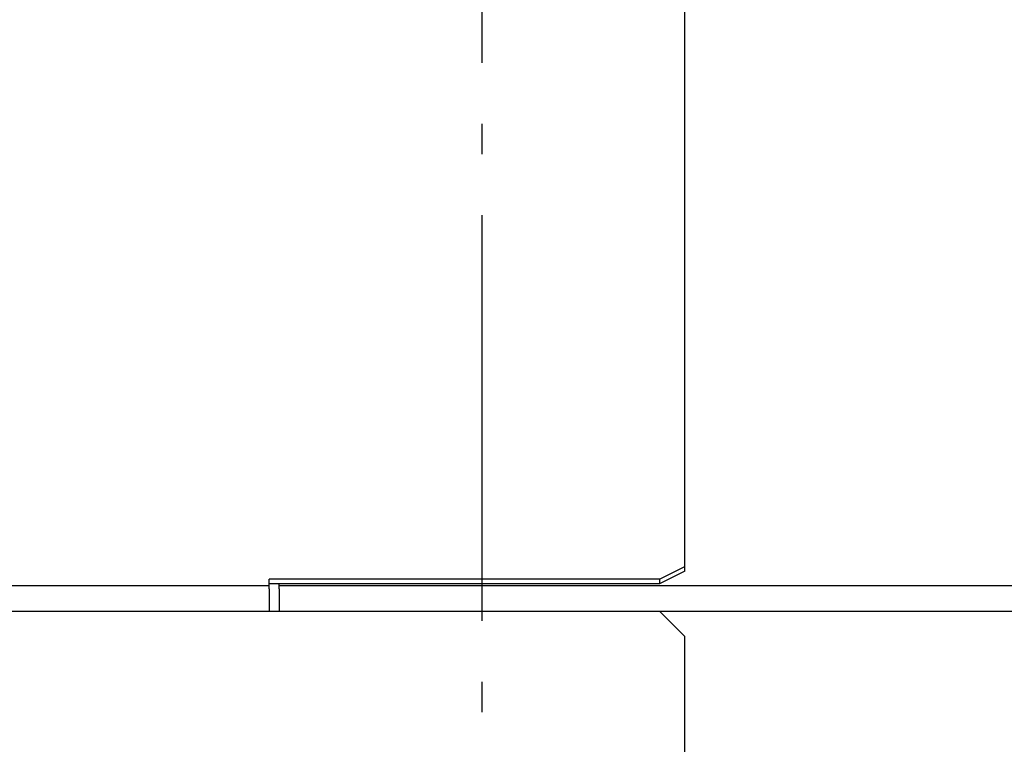
# Model space of a CAD drawing. Extents: x -1450 to 1635, y -1320 to 581.
# Drawn here: x -91 to 103, y -203 to -60 of the extents above; entities that cross this region are included whole.
import ezdxf

# ---------------------------------------------------------------- set-up
doc = ezdxf.new("R2010")
doc.units = 0
doc.header["$LTSCALE"] = 20
doc.header["$MEASUREMENT"] = 0
doc.linetypes.add('DASHDOT', pattern=[5.5, 4, -0.6, 0.3, -0.6])
doc.layers.add('BASIS', color=6, linetype='DASHDOT')
doc.layers.add('DETAIL', color=5, linetype='CONTINUOUS')

msp = doc.modelspace()

# ---------------------------------------------------------------- linework, layer by layer
at = {"layer": 'BASIS', "color": 6, "linetype": 'DASHDOT'}
msp.add_line((0, -508.41), (0, 82.93), dxfattribs=at)
at = {"layer": 'DETAIL', "color": 5, "linetype": 'Continuous'}
for p, q in [((40, -168.57), (40, -38.34)), ((35, -170.2), (40, -167.7)), ((40, -168.57), (35, -171.07)), ((-42, -172.11), (-42, -170.2)), ((35, -170.2), (-42, -170.2)), ((35, -170.2), (35, -171.07)), ((-1126, -171.42), (-42, -171.42)), ((-40, -171.07), (-42, -171.07)), ((-42, -172.11), (-42, -176.51)), ((-40, -172.11), (-40, -171.07)), ((35, -171.07), (-40, -171.07)), ((-40, -171.42), (1126, -171.42)), ((-40, -172.11), (-40, -176.51)), ((-1127, -176.51), (1127, -176.51)), ((40, -181.51), (35, -176.51)), ((40, -271.12), (40, -181.51))]:
    msp.add_line(p, q, dxfattribs=at)

doc.saveas('drawing.dxf')
